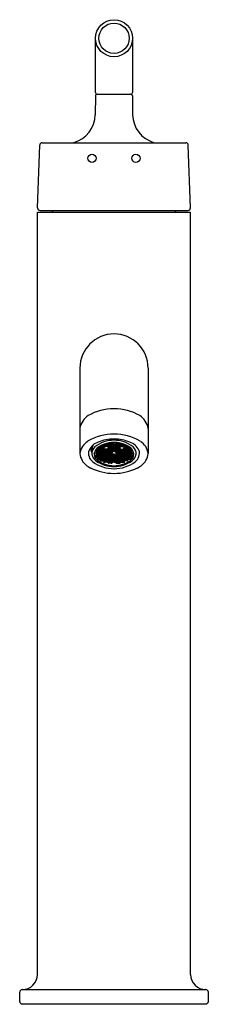
# Model space of a CAD drawing. Extents: x 3885.6 to 3887.8, y 212.5 to 224.2.
import ezdxf

# ---------------------------------------------------------------- set-up
doc = ezdxf.new("R2010")
doc.units = 0
doc.header["$LTSCALE"] = 0.64311
doc.layers.get('0').update_dxf_attribs({"color": 255, "linetype": 'CONTINUOUS'})
doc.layers.get('DEFPOINTS').update_dxf_attribs({"linetype": 'CONTINUOUS'})
doc.styles.get("Standard").update_dxf_attribs({"font": 'txt', "width": 0.8})

msp = doc.modelspace()

# ---------------------------------------------------------------- linework, layer by layer
for p, q in [((3886.474, 223.305), (3886.474, 223.95)), ((3886.914, 223.95), (3886.914, 223.305)), ((3886.474, 223.266), (3886.47, 223.041)), ((3886.493, 223.285), (3886.894, 223.285)), ((3886.914, 223.266), (3886.914, 223.041)), ((3885.785, 221.936), (3885.811, 222.682)), ((3885.841, 222.71), (3887.546, 222.71)), ((3887.602, 221.936), (3887.576, 222.682)), ((3885.815, 221.905), (3887.572, 221.905)), ((3885.784, 212.834), (3885.784, 221.884)), ((3885.784, 221.884), (3887.604, 221.884)), ((3887.604, 212.834), (3887.604, 221.884)), ((3886.289, 220.034), (3886.289, 219.018)), ((3887.099, 220.034), (3887.099, 219.018)), ((3886.504, 219.094), (3886.519, 219.094)), ((3886.519, 219.094), (3886.525, 219.099)), ((3886.519, 219.094), (3886.519, 219.08)), ((3886.519, 219.08), (3886.532, 219.092)), ((3886.521, 219.104), (3886.533, 219.091)), ((3886.527, 219.076), (3886.54, 219.089)), ((3886.529, 219.108), (3886.541, 219.096)), ((3886.538, 219.113), (3886.541, 219.11)), ((3886.54, 219.089), (3886.567, 219.089)), ((3886.541, 219.11), (3886.566, 219.11)), ((3886.541, 219.11), (3886.541, 219.096)), ((3886.541, 219.096), (3886.566, 219.096)), ((3886.552, 219.12), (3886.567, 219.12)), ((3886.566, 219.11), (3886.572, 219.115)), ((3886.566, 219.11), (3886.566, 219.096)), ((3886.566, 219.096), (3886.578, 219.108)), ((3886.578, 219.108), (3886.567, 219.12)), ((3886.578, 219.077), (3886.567, 219.089)), ((3886.574, 219.122), (3886.584, 219.133)), ((3886.574, 219.091), (3886.587, 219.104)), ((3886.575, 219.124), (3886.587, 219.112)), ((3886.582, 219.131), (3886.587, 219.126)), ((3886.614, 219.104), (3886.586, 219.104)), ((3886.613, 219.126), (3886.587, 219.126)), ((3886.587, 219.126), (3886.587, 219.112)), ((3886.613, 219.112), (3886.587, 219.112)), ((3886.618, 219.131), (3886.613, 219.126)), ((3886.613, 219.126), (3886.613, 219.112)), ((3886.625, 219.124), (3886.613, 219.112)), ((3886.627, 219.122), (3886.614, 219.135)), ((3886.627, 219.091), (3886.614, 219.104)), ((3886.622, 219.139), (3886.626, 219.143)), ((3886.634, 219.127), (3886.622, 219.139)), ((3886.622, 219.108), (3886.633, 219.12)), ((3886.634, 219.096), (3886.622, 219.108)), ((3886.622, 219.077), (3886.633, 219.089)), ((3886.634, 219.11), (3886.629, 219.115)), ((3886.634, 219.141), (3886.631, 219.144)), ((3886.661, 219.12), (3886.633, 219.12)), ((3886.661, 219.089), (3886.633, 219.089)), ((3886.66, 219.141), (3886.634, 219.141)), ((3886.634, 219.141), (3886.634, 219.127)), ((3886.66, 219.127), (3886.634, 219.127)), ((3886.66, 219.11), (3886.634, 219.11)), ((3886.634, 219.11), (3886.634, 219.096)), ((3886.66, 219.096), (3886.634, 219.096)), ((3886.665, 219.146), (3886.66, 219.141)), ((3886.66, 219.141), (3886.66, 219.127)), ((3886.672, 219.139), (3886.66, 219.127)), ((3886.673, 219.107), (3886.66, 219.12)), ((3886.665, 219.115), (3886.66, 219.11)), ((3886.66, 219.11), (3886.66, 219.096)), ((3886.672, 219.108), (3886.66, 219.096)), ((3886.673, 219.076), (3886.66, 219.089)), ((3886.673, 219.138), (3886.663, 219.148)), ((3886.68, 219.135), (3886.667, 219.122)), ((3886.68, 219.104), (3886.667, 219.091)), ((3886.681, 219.112), (3886.669, 219.124)), ((3886.681, 219.081), (3886.669, 219.093)), ((3886.681, 219.126), (3886.676, 219.131)), ((3886.681, 219.095), (3886.676, 219.1)), ((3886.694, 219.135), (3886.68, 219.135)), ((3886.694, 219.104), (3886.68, 219.104)), ((3886.694, 219.126), (3886.681, 219.126)), ((3886.681, 219.112), (3886.681, 219.126)), ((3886.694, 219.112), (3886.681, 219.112)), ((3886.694, 219.095), (3886.681, 219.095)), ((3886.681, 219.081), (3886.681, 219.095)), ((3886.694, 219.135), (3886.708, 219.135)), ((3886.694, 219.126), (3886.706, 219.126)), ((3886.694, 219.112), (3886.706, 219.112)), ((3886.694, 219.104), (3886.708, 219.104)), ((3886.694, 219.095), (3886.706, 219.095)), ((3886.706, 219.126), (3886.711, 219.131)), ((3886.706, 219.112), (3886.706, 219.126)), ((3886.706, 219.112), (3886.718, 219.124)), ((3886.706, 219.095), (3886.711, 219.1)), ((3886.706, 219.081), (3886.706, 219.095)), ((3886.706, 219.081), (3886.718, 219.093)), ((3886.707, 219.135), (3886.72, 219.122)), ((3886.707, 219.104), (3886.72, 219.091)), ((3886.714, 219.138), (3886.724, 219.148)), ((3886.714, 219.107), (3886.727, 219.12)), ((3886.714, 219.076), (3886.727, 219.089)), ((3886.715, 219.139), (3886.728, 219.127)), ((3886.715, 219.108), (3886.728, 219.096)), ((3886.722, 219.146), (3886.728, 219.141)), ((3886.722, 219.115), (3886.728, 219.11)), ((3886.726, 219.12), (3886.754, 219.12)), ((3886.726, 219.089), (3886.754, 219.089)), ((3886.728, 219.141), (3886.753, 219.141)), ((3886.728, 219.141), (3886.728, 219.127)), ((3886.728, 219.127), (3886.753, 219.127)), ((3886.728, 219.11), (3886.753, 219.11)), ((3886.728, 219.11), (3886.728, 219.096)), ((3886.728, 219.096), (3886.753, 219.096)), ((3886.753, 219.141), (3886.756, 219.144)), ((3886.753, 219.141), (3886.753, 219.127)), ((3886.753, 219.127), (3886.765, 219.139)), ((3886.753, 219.11), (3886.758, 219.115)), ((3886.753, 219.11), (3886.753, 219.096)), ((3886.753, 219.096), (3886.765, 219.108)), ((3886.765, 219.108), (3886.754, 219.12)), ((3886.765, 219.077), (3886.754, 219.089)), ((3886.76, 219.122), (3886.774, 219.135)), ((3886.76, 219.091), (3886.774, 219.104)), ((3886.765, 219.139), (3886.761, 219.143)), ((3886.762, 219.124), (3886.774, 219.112)), ((3886.769, 219.131), (3886.774, 219.126)), ((3886.774, 219.126), (3886.8, 219.126)), ((3886.774, 219.126), (3886.774, 219.112)), ((3886.774, 219.112), (3886.8, 219.112)), ((3886.774, 219.104), (3886.801, 219.104)), ((3886.805, 219.131), (3886.8, 219.126)), ((3886.8, 219.126), (3886.8, 219.112)), ((3886.812, 219.124), (3886.8, 219.112)), ((3886.814, 219.091), (3886.8, 219.104)), ((3886.814, 219.122), (3886.803, 219.133)), ((3886.809, 219.108), (3886.82, 219.12)), ((3886.821, 219.096), (3886.809, 219.108)), ((3886.809, 219.077), (3886.82, 219.089)), ((3886.821, 219.11), (3886.816, 219.115)), ((3886.836, 219.12), (3886.82, 219.12)), ((3886.848, 219.089), (3886.82, 219.089)), ((3886.846, 219.11), (3886.821, 219.11)), ((3886.821, 219.11), (3886.821, 219.096)), ((3886.846, 219.096), (3886.821, 219.096)), ((3886.849, 219.113), (3886.846, 219.11)), ((3886.846, 219.11), (3886.846, 219.096)), ((3886.858, 219.108), (3886.846, 219.096)), ((3886.86, 219.076), (3886.847, 219.089)), ((3886.866, 219.104), (3886.854, 219.091)), ((3886.868, 219.08), (3886.855, 219.092)), ((3886.868, 219.094), (3886.862, 219.099)), ((3886.884, 219.094), (3886.868, 219.094)), ((3886.868, 219.094), (3886.868, 219.08)), ((3886.431, 219.031), (3886.431, 219.074)), ((3886.463, 219.017), (3886.459, 219.027)), ((3886.459, 219.027), (3886.474, 219.026)), ((3886.463, 219.004), (3886.463, 219.017)), ((3886.474, 218.996), (3886.464, 218.996)), ((3886.473, 219.048), (3886.466, 219.048)), ((3886.477, 219.053), (3886.473, 219.048)), ((3886.474, 219.057), (3886.487, 219.044)), ((3886.474, 219.026), (3886.487, 219.013)), ((3886.474, 218.996), (3886.487, 218.983)), ((3886.477, 218.977), (3886.477, 218.992)), ((3886.48, 219.059), (3886.493, 219.072)), ((3886.48, 219.028), (3886.493, 219.041)), ((3886.48, 218.998), (3886.492, 219.01)), ((3886.482, 219.061), (3886.494, 219.049)), ((3886.482, 219.03), (3886.494, 219.018)), ((3886.482, 219), (3886.494, 218.988)), ((3886.482, 218.969), (3886.494, 218.98)), ((3886.485, 219.077), (3886.487, 219.075)), ((3886.489, 219.068), (3886.494, 219.063)), ((3886.489, 219.037), (3886.494, 219.032)), ((3886.489, 219.007), (3886.494, 219.002)), ((3886.49, 218.976), (3886.496, 218.971)), ((3886.491, 219.083), (3886.494, 219.08)), ((3886.493, 219.072), (3886.521, 219.072)), ((3886.493, 219.041), (3886.521, 219.041)), ((3886.493, 219.01), (3886.521, 219.01)), ((3886.493, 218.98), (3886.521, 218.98)), ((3886.494, 219.086), (3886.494, 219.08)), ((3886.494, 219.08), (3886.519, 219.08)), ((3886.494, 219.063), (3886.519, 219.063)), ((3886.494, 219.063), (3886.494, 219.049)), ((3886.494, 219.049), (3886.519, 219.049)), ((3886.494, 219.032), (3886.519, 219.032)), ((3886.494, 219.032), (3886.494, 219.018)), ((3886.494, 219.018), (3886.519, 219.018)), ((3886.494, 219.002), (3886.519, 219.002)), ((3886.494, 219.002), (3886.494, 218.988)), ((3886.494, 218.988), (3886.519, 218.988)), ((3886.519, 219.063), (3886.525, 219.068)), ((3886.519, 219.063), (3886.519, 219.049)), ((3886.519, 219.049), (3886.532, 219.062)), ((3886.519, 219.032), (3886.525, 219.037)), ((3886.519, 219.032), (3886.519, 219.018)), ((3886.519, 219.018), (3886.532, 219.031)), ((3886.519, 219.002), (3886.525, 219.007)), ((3886.519, 219.002), (3886.519, 218.988)), ((3886.519, 218.988), (3886.532, 219)), ((3886.519, 218.97), (3886.525, 218.976)), ((3886.521, 219.072), (3886.533, 219.06)), ((3886.521, 219.041), (3886.533, 219.029)), ((3886.521, 219.01), (3886.533, 218.998)), ((3886.521, 218.98), (3886.534, 218.968)), ((3886.527, 219.045), (3886.54, 219.058)), ((3886.527, 219.014), (3886.54, 219.027)), ((3886.527, 218.984), (3886.539, 218.996)), ((3886.529, 219.077), (3886.541, 219.065)), ((3886.529, 219.047), (3886.541, 219.035)), ((3886.529, 219.016), (3886.541, 219.004)), ((3886.529, 218.986), (3886.541, 218.974)), ((3886.536, 219.084), (3886.541, 219.079)), ((3886.536, 219.053), (3886.541, 219.048)), ((3886.536, 219.022), (3886.541, 219.017)), ((3886.536, 218.992), (3886.541, 218.987)), ((3886.54, 219.058), (3886.567, 219.058)), ((3886.54, 219.027), (3886.567, 219.027)), ((3886.54, 218.996), (3886.567, 218.996)), ((3886.541, 219.079), (3886.566, 219.079)), ((3886.541, 219.079), (3886.541, 219.065)), ((3886.541, 219.065), (3886.566, 219.065)), ((3886.541, 219.048), (3886.566, 219.048)), ((3886.541, 219.048), (3886.541, 219.035)), ((3886.541, 219.035), (3886.566, 219.035)), ((3886.541, 219.017), (3886.566, 219.017)), ((3886.541, 219.017), (3886.541, 219.004)), ((3886.541, 219.004), (3886.566, 219.004)), ((3886.541, 218.987), (3886.566, 218.987)), ((3886.541, 218.987), (3886.541, 218.974)), ((3886.541, 218.974), (3886.566, 218.974)), ((3886.566, 219.079), (3886.572, 219.084)), ((3886.566, 219.079), (3886.566, 219.065)), ((3886.566, 219.065), (3886.578, 219.077)), ((3886.566, 219.048), (3886.572, 219.053)), ((3886.566, 219.048), (3886.566, 219.035)), ((3886.566, 219.035), (3886.578, 219.047)), ((3886.566, 219.017), (3886.572, 219.022)), ((3886.566, 219.017), (3886.566, 219.004)), ((3886.566, 219.004), (3886.578, 219.016)), ((3886.566, 218.987), (3886.572, 218.992)), ((3886.566, 218.987), (3886.566, 218.974)), ((3886.566, 218.974), (3886.578, 218.986)), ((3886.578, 219.047), (3886.567, 219.058)), ((3886.578, 219.016), (3886.567, 219.027)), ((3886.578, 218.986), (3886.568, 218.996)), ((3886.574, 219.06), (3886.587, 219.073)), ((3886.574, 219.029), (3886.587, 219.042)), ((3886.574, 218.998), (3886.587, 219.011)), ((3886.574, 218.968), (3886.587, 218.981)), ((3886.575, 219.062), (3886.587, 219.05)), ((3886.575, 219.031), (3886.587, 219.019)), ((3886.575, 219), (3886.587, 218.988)), ((3886.582, 219.069), (3886.587, 219.064)), ((3886.582, 219.038), (3886.587, 219.033)), ((3886.582, 219.007), (3886.587, 219.002)), ((3886.582, 218.976), (3886.587, 218.971)), ((3886.614, 219.042), (3886.586, 219.042)), ((3886.614, 219.011), (3886.586, 219.011)), ((3886.614, 219.073), (3886.587, 219.073)), ((3886.613, 219.064), (3886.587, 219.064)), ((3886.587, 219.064), (3886.587, 219.05)), ((3886.613, 219.05), (3886.587, 219.05)), ((3886.613, 219.033), (3886.587, 219.033)), ((3886.587, 219.033), (3886.587, 219.019)), ((3886.613, 219.019), (3886.587, 219.019)), ((3886.613, 219.002), (3886.587, 219.002)), ((3886.587, 219.002), (3886.587, 218.988)), ((3886.613, 218.988), (3886.587, 218.988)), ((3886.614, 218.981), (3886.587, 218.981)), ((3886.618, 219.069), (3886.613, 219.064)), ((3886.613, 219.064), (3886.613, 219.05)), ((3886.625, 219.062), (3886.613, 219.05)), ((3886.618, 219.038), (3886.613, 219.033)), ((3886.613, 219.033), (3886.613, 219.019)), ((3886.625, 219.031), (3886.613, 219.019)), ((3886.618, 219.007), (3886.613, 219.002)), ((3886.613, 219.002), (3886.613, 218.988)), ((3886.625, 219), (3886.613, 218.988)), ((3886.618, 218.976), (3886.613, 218.971)), ((3886.627, 219.06), (3886.614, 219.073)), ((3886.627, 219.029), (3886.614, 219.042)), ((3886.627, 218.998), (3886.614, 219.011)), ((3886.627, 218.968), (3886.614, 218.981)), ((3886.634, 219.065), (3886.622, 219.077)), ((3886.622, 219.047), (3886.633, 219.058)), ((3886.634, 219.035), (3886.622, 219.047)), ((3886.622, 219.016), (3886.633, 219.027)), ((3886.634, 219.004), (3886.622, 219.016)), ((3886.622, 218.986), (3886.632, 218.996)), ((3886.634, 218.974), (3886.622, 218.986)), ((3886.634, 219.079), (3886.629, 219.084)), ((3886.634, 219.048), (3886.629, 219.053)), ((3886.634, 219.017), (3886.629, 219.022)), ((3886.634, 218.987), (3886.629, 218.992)), ((3886.661, 219.058), (3886.633, 219.058)), ((3886.661, 219.027), (3886.633, 219.027)), ((3886.661, 218.996), (3886.633, 218.996)), ((3886.66, 219.079), (3886.634, 219.079)), ((3886.634, 219.079), (3886.634, 219.065)), ((3886.66, 219.065), (3886.634, 219.065)), ((3886.66, 219.048), (3886.634, 219.048)), ((3886.634, 219.048), (3886.634, 219.035)), ((3886.66, 219.035), (3886.634, 219.035)), ((3886.66, 219.017), (3886.634, 219.017)), ((3886.634, 219.017), (3886.634, 219.004)), ((3886.66, 219.004), (3886.634, 219.004)), ((3886.66, 218.987), (3886.634, 218.987)), ((3886.634, 218.987), (3886.634, 218.974)), ((3886.66, 218.974), (3886.634, 218.974)), ((3886.665, 219.084), (3886.66, 219.079)), ((3886.66, 219.079), (3886.66, 219.065)), ((3886.672, 219.077), (3886.66, 219.065)), ((3886.673, 219.045), (3886.66, 219.058)), ((3886.665, 219.053), (3886.66, 219.048)), ((3886.66, 219.048), (3886.66, 219.035)), ((3886.672, 219.047), (3886.66, 219.035)), ((3886.673, 219.014), (3886.66, 219.027)), ((3886.665, 219.022), (3886.66, 219.017)), ((3886.66, 219.017), (3886.66, 219.004)), ((3886.672, 219.016), (3886.66, 219.004)), ((3886.665, 218.992), (3886.66, 218.987)), ((3886.66, 218.987), (3886.66, 218.974)), ((3886.672, 218.986), (3886.66, 218.974)), ((3886.673, 218.984), (3886.661, 218.996)), ((3886.68, 219.073), (3886.667, 219.06)), ((3886.68, 219.042), (3886.667, 219.029)), ((3886.68, 219.011), (3886.667, 218.998)), ((3886.68, 218.981), (3886.667, 218.968)), ((3886.681, 219.05), (3886.669, 219.062)), ((3886.681, 218.988), (3886.669, 219)), ((3886.681, 218.971), (3886.675, 218.976)), ((3886.681, 219.064), (3886.676, 219.069)), ((3886.681, 219.002), (3886.676, 219.007)), ((3886.694, 219.073), (3886.68, 219.073)), ((3886.694, 219.042), (3886.68, 219.042)), ((3886.694, 219.011), (3886.68, 219.011)), ((3886.694, 218.981), (3886.68, 218.981)), ((3886.694, 219.081), (3886.681, 219.081)), ((3886.694, 219.064), (3886.681, 219.064)), ((3886.681, 219.05), (3886.681, 219.064)), ((3886.694, 219.05), (3886.681, 219.05)), ((3886.694, 219.002), (3886.681, 219.002)), ((3886.681, 218.988), (3886.681, 219.002)), ((3886.694, 218.988), (3886.681, 218.988)), ((3886.694, 219.081), (3886.706, 219.081)), ((3886.694, 219.073), (3886.708, 219.073)), ((3886.694, 219.064), (3886.706, 219.064)), ((3886.694, 219.05), (3886.706, 219.05)), ((3886.694, 219.042), (3886.708, 219.042)), ((3886.694, 219.011), (3886.708, 219.011)), ((3886.694, 219.002), (3886.706, 219.002)), ((3886.694, 218.988), (3886.706, 218.988)), ((3886.694, 218.981), (3886.708, 218.981)), ((3886.706, 219.064), (3886.711, 219.069)), ((3886.706, 219.05), (3886.706, 219.064)), ((3886.706, 219.05), (3886.718, 219.062)), ((3886.706, 219.002), (3886.711, 219.007)), ((3886.706, 218.988), (3886.706, 219.002)), ((3886.706, 218.988), (3886.718, 219)), ((3886.706, 218.971), (3886.712, 218.976)), ((3886.707, 219.073), (3886.72, 219.06)), ((3886.707, 219.042), (3886.72, 219.029)), ((3886.707, 219.011), (3886.72, 218.998)), ((3886.707, 218.981), (3886.72, 218.968)), ((3886.714, 219.045), (3886.727, 219.058)), ((3886.714, 219.014), (3886.727, 219.027)), ((3886.714, 218.984), (3886.726, 218.996)), ((3886.715, 219.077), (3886.728, 219.065)), ((3886.715, 219.047), (3886.728, 219.035)), ((3886.715, 219.016), (3886.728, 219.004)), ((3886.715, 218.986), (3886.728, 218.974)), ((3886.722, 219.084), (3886.728, 219.079)), ((3886.722, 219.053), (3886.728, 219.048)), ((3886.722, 219.022), (3886.728, 219.017)), ((3886.722, 218.992), (3886.728, 218.987)), ((3886.726, 219.058), (3886.754, 219.058)), ((3886.726, 219.027), (3886.754, 219.027)), ((3886.726, 218.996), (3886.754, 218.996)), ((3886.728, 219.079), (3886.753, 219.079)), ((3886.728, 219.079), (3886.728, 219.065)), ((3886.728, 219.065), (3886.753, 219.065)), ((3886.728, 219.048), (3886.753, 219.048)), ((3886.728, 219.048), (3886.728, 219.035)), ((3886.728, 219.035), (3886.753, 219.035)), ((3886.728, 219.017), (3886.753, 219.017)), ((3886.728, 219.017), (3886.728, 219.004)), ((3886.728, 219.004), (3886.753, 219.004)), ((3886.728, 218.987), (3886.753, 218.987)), ((3886.728, 218.987), (3886.728, 218.974)), ((3886.728, 218.974), (3886.753, 218.974)), ((3886.753, 219.079), (3886.758, 219.084)), ((3886.753, 219.079), (3886.753, 219.065)), ((3886.753, 219.065), (3886.765, 219.077)), ((3886.753, 219.048), (3886.758, 219.053)), ((3886.753, 219.048), (3886.753, 219.035)), ((3886.753, 219.035), (3886.765, 219.047)), ((3886.753, 219.017), (3886.758, 219.022)), ((3886.753, 219.017), (3886.753, 219.004)), ((3886.753, 219.004), (3886.765, 219.016)), ((3886.753, 218.987), (3886.758, 218.992)), ((3886.753, 218.987), (3886.753, 218.974)), ((3886.753, 218.974), (3886.765, 218.986)), ((3886.765, 219.047), (3886.754, 219.058)), ((3886.765, 219.016), (3886.754, 219.027)), ((3886.765, 218.986), (3886.755, 218.996)), ((3886.76, 219.06), (3886.774, 219.073)), ((3886.76, 219.029), (3886.774, 219.042)), ((3886.76, 218.998), (3886.774, 219.011)), ((3886.76, 218.968), (3886.774, 218.981)), ((3886.762, 219.062), (3886.774, 219.05)), ((3886.762, 219.031), (3886.774, 219.019)), ((3886.762, 219), (3886.774, 218.988)), ((3886.769, 219.069), (3886.774, 219.064)), ((3886.769, 219.038), (3886.774, 219.033)), ((3886.769, 219.007), (3886.774, 219.002)), ((3886.769, 218.976), (3886.774, 218.971)), ((3886.774, 219.073), (3886.8, 219.073)), ((3886.774, 219.064), (3886.8, 219.064)), ((3886.774, 219.064), (3886.774, 219.05)), ((3886.774, 219.05), (3886.8, 219.05)), ((3886.774, 219.042), (3886.801, 219.042)), ((3886.774, 219.033), (3886.8, 219.033)), ((3886.774, 219.033), (3886.774, 219.019)), ((3886.774, 219.019), (3886.8, 219.019)), ((3886.774, 219.011), (3886.801, 219.011)), ((3886.774, 219.002), (3886.8, 219.002)), ((3886.774, 219.002), (3886.774, 218.988)), ((3886.774, 218.988), (3886.8, 218.988)), ((3886.774, 218.981), (3886.8, 218.981)), ((3886.814, 219.06), (3886.8, 219.073)), ((3886.805, 219.069), (3886.8, 219.064)), ((3886.8, 219.064), (3886.8, 219.05)), ((3886.812, 219.062), (3886.8, 219.05)), ((3886.814, 219.029), (3886.8, 219.042)), ((3886.805, 219.038), (3886.8, 219.033)), ((3886.8, 219.033), (3886.8, 219.019)), ((3886.812, 219.031), (3886.8, 219.019)), ((3886.814, 218.998), (3886.8, 219.011)), ((3886.805, 219.007), (3886.8, 219.002)), ((3886.8, 219.002), (3886.8, 218.988)), ((3886.812, 219), (3886.8, 218.988)), ((3886.814, 218.968), (3886.8, 218.981)), ((3886.805, 218.976), (3886.8, 218.971)), ((3886.821, 219.065), (3886.809, 219.077)), ((3886.809, 219.047), (3886.82, 219.058)), ((3886.821, 219.035), (3886.809, 219.047)), ((3886.809, 219.016), (3886.82, 219.027)), ((3886.821, 219.004), (3886.809, 219.016)), ((3886.809, 218.986), (3886.819, 218.996)), ((3886.821, 218.974), (3886.809, 218.986)), ((3886.821, 219.079), (3886.816, 219.084)), ((3886.821, 219.048), (3886.816, 219.053)), ((3886.821, 219.017), (3886.816, 219.022)), ((3886.821, 218.987), (3886.816, 218.992)), ((3886.848, 219.058), (3886.82, 219.058)), ((3886.848, 219.027), (3886.82, 219.027)), ((3886.848, 218.996), (3886.82, 218.996)), ((3886.846, 219.079), (3886.821, 219.079)), ((3886.821, 219.079), (3886.821, 219.065)), ((3886.846, 219.065), (3886.821, 219.065)), ((3886.846, 219.048), (3886.821, 219.048)), ((3886.821, 219.048), (3886.821, 219.035)), ((3886.846, 219.035), (3886.821, 219.035)), ((3886.846, 219.017), (3886.821, 219.017)), ((3886.821, 219.017), (3886.821, 219.004)), ((3886.846, 219.004), (3886.821, 219.004)), ((3886.846, 218.987), (3886.821, 218.987)), ((3886.821, 218.987), (3886.821, 218.974)), ((3886.846, 218.974), (3886.821, 218.974)), ((3886.852, 219.084), (3886.846, 219.079)), ((3886.846, 219.079), (3886.846, 219.065)), ((3886.859, 219.077), (3886.846, 219.065)), ((3886.852, 219.053), (3886.846, 219.048)), ((3886.846, 219.048), (3886.846, 219.035)), ((3886.859, 219.047), (3886.846, 219.035)), ((3886.852, 219.022), (3886.846, 219.017)), ((3886.846, 219.017), (3886.846, 219.004)), ((3886.859, 219.016), (3886.846, 219.004)), ((3886.852, 218.992), (3886.846, 218.987)), ((3886.846, 218.987), (3886.846, 218.974)), ((3886.859, 218.986), (3886.846, 218.974)), ((3886.86, 219.045), (3886.847, 219.058)), ((3886.86, 219.014), (3886.847, 219.027)), ((3886.86, 218.984), (3886.848, 218.996)), ((3886.866, 219.072), (3886.854, 219.06)), ((3886.866, 219.041), (3886.854, 219.029)), ((3886.866, 219.01), (3886.854, 218.998)), ((3886.866, 218.98), (3886.854, 218.968)), ((3886.868, 219.049), (3886.855, 219.062)), ((3886.868, 219.018), (3886.855, 219.031)), ((3886.868, 218.988), (3886.856, 219)), ((3886.868, 219.063), (3886.862, 219.068)), ((3886.868, 219.032), (3886.862, 219.037)), ((3886.868, 218.97), (3886.862, 218.976)), ((3886.868, 219.002), (3886.863, 219.007)), ((3886.894, 219.072), (3886.866, 219.072)), ((3886.894, 219.041), (3886.866, 219.041)), ((3886.894, 219.01), (3886.866, 219.01)), ((3886.894, 218.98), (3886.866, 218.98)), ((3886.893, 219.08), (3886.868, 219.08)), ((3886.893, 219.063), (3886.868, 219.063)), ((3886.868, 219.063), (3886.868, 219.049)), ((3886.893, 219.049), (3886.868, 219.049)), ((3886.893, 219.032), (3886.868, 219.032)), ((3886.868, 219.032), (3886.868, 219.018)), ((3886.893, 219.018), (3886.868, 219.018)), ((3886.893, 219.002), (3886.868, 219.002)), ((3886.868, 219.002), (3886.868, 218.988)), ((3886.893, 218.988), (3886.868, 218.988)), ((3886.897, 218.976), (3886.891, 218.971)), ((3886.893, 219.086), (3886.893, 219.08)), ((3886.896, 219.083), (3886.893, 219.08)), ((3886.898, 219.068), (3886.893, 219.063)), ((3886.893, 219.063), (3886.893, 219.049)), ((3886.905, 219.061), (3886.893, 219.049)), ((3886.898, 219.037), (3886.893, 219.032)), ((3886.893, 219.032), (3886.893, 219.018)), ((3886.905, 219.03), (3886.893, 219.018)), ((3886.898, 219.007), (3886.893, 219.002)), ((3886.893, 219.002), (3886.893, 218.988)), ((3886.905, 219), (3886.893, 218.988)), ((3886.905, 218.969), (3886.893, 218.98)), ((3886.907, 219.059), (3886.894, 219.072)), ((3886.907, 219.028), (3886.894, 219.041)), ((3886.907, 218.998), (3886.895, 219.01)), ((3886.902, 219.077), (3886.901, 219.075)), ((3886.914, 219.057), (3886.901, 219.044)), ((3886.913, 219.026), (3886.901, 219.013)), ((3886.914, 218.996), (3886.901, 218.983)), ((3886.91, 219.053), (3886.914, 219.048)), ((3886.91, 218.977), (3886.91, 218.992)), ((3886.928, 219.027), (3886.913, 219.026)), ((3886.914, 219.048), (3886.921, 219.048)), ((3886.914, 218.996), (3886.923, 218.996)), ((3886.925, 219.017), (3886.928, 219.027)), ((3886.925, 219.004), (3886.925, 219.017)), ((3886.496, 218.971), (3886.519, 218.97)), ((3886.496, 218.971), (3886.496, 218.957)), ((3886.496, 218.957), (3886.519, 218.957)), ((3886.502, 218.949), (3886.521, 218.949)), ((3886.519, 218.97), (3886.519, 218.957)), ((3886.519, 218.957), (3886.532, 218.969)), ((3886.521, 218.949), (3886.533, 218.937)), ((3886.527, 218.952), (3886.541, 218.966)), ((3886.528, 218.935), (3886.528, 218.942)), ((3886.529, 218.954), (3886.541, 218.942)), ((3886.535, 218.929), (3886.54, 218.934)), ((3886.536, 218.961), (3886.541, 218.955)), ((3886.54, 218.966), (3886.567, 218.966)), ((3886.54, 218.934), (3886.567, 218.934)), ((3886.541, 218.955), (3886.566, 218.955)), ((3886.541, 218.955), (3886.541, 218.942)), ((3886.541, 218.942), (3886.566, 218.942)), ((3886.56, 218.934), (3886.571, 218.929)), ((3886.566, 218.955), (3886.572, 218.961)), ((3886.566, 218.955), (3886.566, 218.942)), ((3886.566, 218.942), (3886.578, 218.954)), ((3886.578, 218.954), (3886.567, 218.966)), ((3886.578, 218.923), (3886.567, 218.934)), ((3886.571, 218.929), (3886.571, 218.916)), ((3886.571, 218.916), (3886.578, 218.923)), ((3886.574, 218.937), (3886.587, 218.949)), ((3886.575, 218.97), (3886.587, 218.957)), ((3886.575, 218.938), (3886.587, 218.926)), ((3886.579, 218.911), (3886.587, 218.918)), ((3886.582, 218.945), (3886.587, 218.94)), ((3886.614, 218.918), (3886.586, 218.918)), ((3886.613, 218.971), (3886.587, 218.971)), ((3886.587, 218.971), (3886.587, 218.957)), ((3886.613, 218.957), (3886.587, 218.957)), ((3886.614, 218.949), (3886.587, 218.949)), ((3886.613, 218.94), (3886.587, 218.94)), ((3886.587, 218.94), (3886.587, 218.926)), ((3886.613, 218.926), (3886.587, 218.926)), ((3886.613, 218.971), (3886.613, 218.957)), ((3886.625, 218.97), (3886.613, 218.957)), ((3886.618, 218.945), (3886.613, 218.94)), ((3886.613, 218.94), (3886.613, 218.926)), ((3886.625, 218.938), (3886.613, 218.926)), ((3886.627, 218.937), (3886.614, 218.949)), ((3886.627, 218.906), (3886.614, 218.918)), ((3886.622, 218.954), (3886.634, 218.966)), ((3886.634, 218.942), (3886.622, 218.954)), ((3886.622, 218.923), (3886.633, 218.934)), ((3886.634, 218.911), (3886.622, 218.923)), ((3886.634, 218.955), (3886.629, 218.961)), ((3886.634, 218.924), (3886.629, 218.93)), ((3886.661, 218.966), (3886.633, 218.966)), ((3886.661, 218.934), (3886.633, 218.934)), ((3886.661, 218.903), (3886.633, 218.903)), ((3886.66, 218.955), (3886.634, 218.955)), ((3886.634, 218.955), (3886.634, 218.942)), ((3886.66, 218.942), (3886.634, 218.942)), ((3886.66, 218.924), (3886.634, 218.924)), ((3886.634, 218.924), (3886.634, 218.911)), ((3886.66, 218.911), (3886.634, 218.911)), ((3886.673, 218.952), (3886.66, 218.966)), ((3886.665, 218.961), (3886.66, 218.955)), ((3886.66, 218.955), (3886.66, 218.942)), ((3886.672, 218.954), (3886.66, 218.942)), ((3886.673, 218.921), (3886.66, 218.934)), ((3886.665, 218.93), (3886.66, 218.924)), ((3886.66, 218.924), (3886.66, 218.911)), ((3886.672, 218.923), (3886.66, 218.911)), ((3886.68, 218.949), (3886.667, 218.937)), ((3886.68, 218.918), (3886.667, 218.906)), ((3886.681, 218.957), (3886.668, 218.97)), ((3886.681, 218.926), (3886.669, 218.938)), ((3886.681, 218.94), (3886.676, 218.945)), ((3886.694, 218.949), (3886.68, 218.949)), ((3886.694, 218.918), (3886.68, 218.918)), ((3886.694, 218.971), (3886.681, 218.971)), ((3886.681, 218.957), (3886.681, 218.971)), ((3886.694, 218.957), (3886.681, 218.957)), ((3886.694, 218.94), (3886.681, 218.94)), ((3886.681, 218.926), (3886.681, 218.94)), ((3886.694, 218.926), (3886.681, 218.926)), ((3886.694, 218.971), (3886.706, 218.971)), ((3886.694, 218.957), (3886.706, 218.957)), ((3886.694, 218.949), (3886.708, 218.949)), ((3886.694, 218.94), (3886.706, 218.94)), ((3886.694, 218.926), (3886.706, 218.926)), ((3886.694, 218.918), (3886.708, 218.918)), ((3886.706, 218.957), (3886.706, 218.971)), ((3886.706, 218.957), (3886.719, 218.97)), ((3886.706, 218.94), (3886.711, 218.945)), ((3886.706, 218.926), (3886.706, 218.94)), ((3886.706, 218.926), (3886.718, 218.938)), ((3886.707, 218.949), (3886.72, 218.937)), ((3886.707, 218.918), (3886.72, 218.906)), ((3886.714, 218.952), (3886.728, 218.966)), ((3886.714, 218.921), (3886.727, 218.934)), ((3886.715, 218.954), (3886.728, 218.942)), ((3886.715, 218.923), (3886.728, 218.911)), ((3886.722, 218.961), (3886.728, 218.955)), ((3886.722, 218.93), (3886.728, 218.924)), ((3886.726, 218.966), (3886.754, 218.966)), ((3886.726, 218.934), (3886.754, 218.934)), ((3886.726, 218.903), (3886.754, 218.903)), ((3886.728, 218.955), (3886.753, 218.955)), ((3886.728, 218.955), (3886.728, 218.942)), ((3886.728, 218.942), (3886.753, 218.942)), ((3886.728, 218.924), (3886.753, 218.924)), ((3886.728, 218.924), (3886.728, 218.911)), ((3886.728, 218.911), (3886.753, 218.911)), ((3886.765, 218.954), (3886.753, 218.966)), ((3886.753, 218.955), (3886.758, 218.961)), ((3886.753, 218.955), (3886.753, 218.942)), ((3886.753, 218.942), (3886.765, 218.954)), ((3886.753, 218.924), (3886.758, 218.93)), ((3886.753, 218.924), (3886.753, 218.911)), ((3886.753, 218.911), (3886.765, 218.923)), ((3886.765, 218.923), (3886.754, 218.934)), ((3886.76, 218.937), (3886.774, 218.949)), ((3886.76, 218.906), (3886.774, 218.918)), ((3886.762, 218.97), (3886.774, 218.957)), ((3886.762, 218.938), (3886.774, 218.926)), ((3886.769, 218.945), (3886.774, 218.94)), ((3886.774, 218.971), (3886.8, 218.971)), ((3886.774, 218.971), (3886.774, 218.957)), ((3886.774, 218.957), (3886.8, 218.957)), ((3886.774, 218.949), (3886.8, 218.949)), ((3886.774, 218.94), (3886.8, 218.94)), ((3886.774, 218.94), (3886.774, 218.926)), ((3886.774, 218.926), (3886.8, 218.926)), ((3886.774, 218.918), (3886.801, 218.918)), ((3886.8, 218.971), (3886.8, 218.957)), ((3886.812, 218.97), (3886.8, 218.957)), ((3886.814, 218.937), (3886.8, 218.949)), ((3886.805, 218.945), (3886.8, 218.94)), ((3886.8, 218.94), (3886.8, 218.926)), ((3886.812, 218.938), (3886.8, 218.926)), ((3886.808, 218.911), (3886.8, 218.918)), ((3886.809, 218.954), (3886.821, 218.966)), ((3886.821, 218.942), (3886.809, 218.954)), ((3886.809, 218.923), (3886.82, 218.934)), ((3886.816, 218.916), (3886.809, 218.923)), ((3886.821, 218.955), (3886.816, 218.961)), ((3886.828, 218.934), (3886.816, 218.929)), ((3886.816, 218.929), (3886.816, 218.916)), ((3886.848, 218.966), (3886.82, 218.966)), ((3886.848, 218.934), (3886.82, 218.934)), ((3886.846, 218.955), (3886.821, 218.955)), ((3886.821, 218.955), (3886.821, 218.942)), ((3886.846, 218.942), (3886.821, 218.942)), ((3886.86, 218.952), (3886.846, 218.966)), ((3886.852, 218.961), (3886.846, 218.955)), ((3886.846, 218.955), (3886.846, 218.942)), ((3886.859, 218.954), (3886.846, 218.942)), ((3886.852, 218.929), (3886.847, 218.934)), ((3886.866, 218.949), (3886.854, 218.937)), ((3886.868, 218.957), (3886.855, 218.969)), ((3886.859, 218.935), (3886.859, 218.942)), ((3886.886, 218.949), (3886.866, 218.949)), ((3886.891, 218.971), (3886.868, 218.97)), ((3886.868, 218.97), (3886.868, 218.957)), ((3886.891, 218.957), (3886.868, 218.957)), ((3886.891, 218.971), (3886.891, 218.957)), ((3885.574, 212.514), (3885.574, 212.624)), ((3885.604, 212.654), (3887.784, 212.654)), ((3887.814, 212.514), (3887.814, 212.624)), ((3885.604, 212.484), (3887.784, 212.484))]:
    msp.add_line(p, q)
for centre, radius in [((3886.694, 223.95), 0.22), ((3886.694, 223.95), 0.18), ((3886.433, 222.525), 0.0489), ((3886.954, 222.525), 0.0489)]:
    msp.add_circle(centre, radius)
for centre, radius, start, end in [((3886.494, 223.305), 0.02, 180.2563, 267.4003), ((3886.892, 223.308), 0.0227, 275.2706, 353.2092), ((3886.493, 223.266), 0.0195, 89.9792, 180.5648), ((3886.893, 223.264), 0.0213, 4.2802, 88.0206), ((3886.12, 223.047), 0.35, 286.0024, 359), ((3887.272, 223.053), 0.358, 182.0412, 253.519), ((3885.841, 222.68), 0.03, 90.0108, 177.9997), ((3887.546, 222.68), 0.03, 2.0003, 89.9892), ((3885.815, 221.935), 0.0298, 177.556, 269.9019), ((3885.919, 221.934), 0.06, 303.4873, 331.3152), ((3887.469, 221.934), 0.06, 208.6848, 236.5127), ((3887.572, 221.935), 0.0298, 270.0981, 2.444), ((3886.694, 220.034), 0.405, 360, 180), ((3886.512, 219.28), 0.227, 123.5253, 170.5576), ((3886.691, 218.934), 0.616, 89.7964, 119.6314), ((3886.696, 218.934), 0.616, 60.3686, 90.2036), ((3886.875, 219.28), 0.227, 9.4424, 56.4747), ((3886.697, 218.622), 0.628, 90.2869, 120.2345), ((3886.69, 218.622), 0.628, 59.7655, 89.7131), ((3886.484, 218.997), 0.196, 121.6872, 173.856), ((3886.564, 218.979), 0.185, 108.4826, 154.317), ((3886.516, 219.08), 0.0993, 173.4028, 210.5254), ((3886.537, 219.064), 0.107, 146.5817, 174.6061), ((3886.525, 219.024), 0.0943, 129.0684, 188.1664), ((3886.568, 219.003), 0.111, 113.1195, 174.9232), ((3886.692, 218.811), 0.366, 89.8564, 128.3471), ((3886.697, 218.677), 0.514, 90.3828, 111.8754), ((3886.684, 218.833), 0.316, 99.7192, 120.4272), ((3886.54, 219.098), 0.00887, 225.1821, 270.021), ((3886.567, 219.129), 0.00892, 270.021, 314.6023), ((3886.567, 219.098), 0.00892, 270.021, 314.6023), ((3886.587, 219.116), 0.012, 219.8632, 266.2213), ((3886.613, 219.147), 0.012, 273.7787, 320.1368), ((3886.613, 219.116), 0.012, 273.7787, 320.1368), ((3886.633, 219.129), 0.00892, 225.3977, 269.979), ((3886.633, 219.098), 0.00892, 225.3977, 269.979), ((3886.694, 218.754), 0.396, 80.875, 99.125), ((3886.661, 219.128), 0.00887, 269.979, 314.8179), ((3886.661, 219.098), 0.00887, 269.979, 314.8179), ((3886.68, 219.144), 0.00888, 225.2066, 270.0021), ((3886.68, 219.113), 0.00888, 225.2066, 270.0021), ((3886.695, 218.811), 0.366, 51.6541, 90.2041), ((3886.69, 218.677), 0.514, 68.1243, 89.6332), ((3886.708, 219.144), 0.00888, 269.9979, 314.7934), ((3886.708, 219.113), 0.00888, 269.9979, 314.7934), ((3886.726, 219.128), 0.00887, 225.1821, 270.021), ((3886.726, 219.098), 0.00887, 225.1821, 270.021), ((3886.754, 219.129), 0.00892, 270.021, 314.6023), ((3886.754, 219.098), 0.00892, 270.021, 314.6023), ((3886.703, 218.833), 0.316, 59.5728, 80.2808), ((3886.774, 219.147), 0.012, 219.8632, 266.2213), ((3886.774, 219.116), 0.012, 219.8632, 266.2213), ((3886.8, 219.116), 0.012, 273.7787, 320.1368), ((3886.82, 219.129), 0.00892, 225.3977, 269.979), ((3886.82, 219.098), 0.00892, 225.3977, 269.979), ((3886.848, 219.098), 0.00887, 269.979, 314.8179), ((3886.819, 219.003), 0.111, 5.0768, 66.8805), ((3886.823, 218.979), 0.185, 25.683, 71.5174), ((3886.862, 219.024), 0.0943, 351.8336, 50.9316), ((3886.904, 218.997), 0.196, 6.144, 58.3128), ((3886.463, 219.029), 0.174, 183.5057, 212.5514), ((3886.515, 219.022), 0.124, 162.5292, 233.7971), ((3886.548, 219.028), 0.118, 188.1664, 233.7486), ((3886.556, 219.018), 0.0992, 182.7073, 230.2664), ((3886.477, 219.003), 0.0146, 177.1891, 208.69), ((3886.474, 219.066), 0.00893, 267.6246, 314.7332), ((3886.474, 219.035), 0.00893, 272.8432, 314.7396), ((3886.474, 219.005), 0.00893, 267.6246, 314.7332), ((3886.485, 218.976), 0.00809, 173.4503, 248.4299), ((3886.493, 219.081), 0.00887, 225.1821, 270.021), ((3886.493, 219.05), 0.00887, 225.1821, 270.021), ((3886.493, 219.019), 0.00887, 225.1821, 270.021), ((3886.493, 218.989), 0.00887, 225.1821, 270.021), ((3886.518, 219.084), 0.0122, 281.8951, 315.9606), ((3886.519, 219.051), 0.0101, 278.2736, 319.5821), ((3886.519, 219.02), 0.01, 277.975, 319.8807), ((3886.512, 219.004), 0.0251, 290.7304, 307.1253), ((3886.54, 219.067), 0.00887, 225.1821, 270.021), ((3886.54, 219.036), 0.00887, 225.1821, 270.021), ((3886.54, 219.005), 0.00887, 225.1821, 270.021), ((3886.567, 219.067), 0.00892, 270.021, 314.6023), ((3886.567, 219.036), 0.00892, 270.021, 314.6023), ((3886.567, 219.005), 0.00892, 270.021, 314.6023), ((3886.587, 219.085), 0.012, 219.8632, 266.2213), ((3886.587, 219.054), 0.012, 219.8632, 266.2213), ((3886.587, 219.023), 0.012, 219.8632, 266.2213), ((3886.587, 218.993), 0.012, 219.8632, 266.2213), ((3886.613, 219.085), 0.012, 273.7787, 320.1368), ((3886.613, 219.054), 0.012, 273.7787, 320.1368), ((3886.613, 219.023), 0.012, 273.7787, 320.1368), ((3886.613, 218.993), 0.012, 273.7787, 320.1368), ((3886.633, 219.067), 0.00892, 225.3977, 269.979), ((3886.633, 219.036), 0.00892, 225.3977, 269.979), ((3886.633, 219.005), 0.00892, 225.3977, 269.979), ((3886.661, 219.067), 0.00887, 269.979, 314.8179), ((3886.661, 219.036), 0.00887, 269.979, 314.8179), ((3886.661, 219.005), 0.00887, 269.979, 314.8179), ((3886.68, 219.082), 0.00888, 225.2066, 270.0021), ((3886.68, 219.051), 0.00888, 225.2066, 270.0021), ((3886.68, 219.02), 0.00888, 225.2066, 270.0021), ((3886.68, 218.99), 0.00888, 225.2066, 270.0021), ((3886.708, 219.082), 0.00888, 269.9979, 314.7934), ((3886.708, 219.051), 0.00888, 269.9979, 314.7934), ((3886.708, 219.02), 0.00888, 269.9979, 314.7934), ((3886.708, 218.99), 0.00888, 269.9979, 314.7934), ((3886.726, 219.067), 0.00887, 225.1821, 270.021), ((3886.726, 219.036), 0.00887, 225.1821, 270.021), ((3886.726, 219.005), 0.00887, 225.1821, 270.021), ((3886.754, 219.067), 0.00892, 270.021, 314.6023), ((3886.754, 219.036), 0.00892, 270.021, 314.6023), ((3886.754, 219.005), 0.00892, 270.021, 314.6023), ((3886.774, 219.085), 0.012, 219.8632, 266.2213), ((3886.774, 219.054), 0.012, 219.8632, 266.2213), ((3886.774, 219.023), 0.012, 219.8632, 266.2213), ((3886.774, 218.993), 0.012, 219.8632, 266.2213), ((3886.8, 219.085), 0.012, 273.7787, 320.1368), ((3886.8, 219.054), 0.012, 273.7787, 320.1368), ((3886.8, 219.023), 0.012, 273.7787, 320.1368), ((3886.8, 218.993), 0.012, 273.7787, 320.1368), ((3886.82, 219.067), 0.00892, 225.3977, 269.979), ((3886.82, 219.036), 0.00892, 225.3977, 269.979), ((3886.82, 219.005), 0.00892, 225.3977, 269.979), ((3886.848, 219.067), 0.00887, 269.979, 314.8179), ((3886.848, 219.036), 0.00887, 269.979, 314.8179), ((3886.848, 219.005), 0.00887, 269.979, 314.8179), ((3886.869, 219.084), 0.0122, 224.0394, 258.1049), ((3886.868, 219.051), 0.0101, 220.4179, 261.7264), ((3886.868, 219.02), 0.01, 220.1193, 262.025), ((3886.875, 219.004), 0.0251, 232.8747, 249.2696), ((3886.894, 219.081), 0.00887, 269.979, 314.8179), ((3886.894, 219.05), 0.00887, 269.979, 314.8179), ((3886.831, 219.018), 0.0992, 309.7336, 357.2927), ((3886.894, 219.019), 0.00887, 269.979, 314.8179), ((3886.894, 218.989), 0.00887, 269.979, 314.8179), ((3886.902, 218.976), 0.00809, 291.5701, 6.5497), ((3886.913, 219.066), 0.00893, 225.2668, 272.3754), ((3886.913, 219.035), 0.00893, 225.2604, 267.1568), ((3886.913, 219.005), 0.00893, 225.2668, 272.3754), ((3886.839, 219.028), 0.118, 306.2514, 351.8336), ((3886.91, 219.003), 0.0146, 331.31, 2.8109), ((3886.869, 219.023), 0.127, 307.0994, 16.5743), ((3886.925, 219.029), 0.174, 327.4486, 356.4943), ((3886.541, 219.09), 0.274, 214.4961, 242.311), ((3886.688, 219.244), 0.405, 232.6215, 270.7121), ((3886.692, 219.231), 0.366, 234.4279, 270.3491), ((3886.693, 219.21), 0.335, 233.2638, 270.0642), ((3886.505, 218.957), 0.00846, 180.7726, 248.241), ((3886.521, 218.958), 0.00888, 269.9979, 314.7934), ((3886.534, 218.935), 0.0057, 176.5283, 279.9759), ((3886.54, 218.975), 0.00887, 225.1821, 270.021), ((3886.54, 218.943), 0.00887, 225.1821, 270.021), ((3886.567, 218.975), 0.00892, 270.021, 314.6023), ((3886.567, 218.943), 0.00892, 270.021, 314.6023), ((3886.577, 218.916), 0.00542, 179.9949, 295.0787), ((3886.587, 218.961), 0.012, 219.8632, 266.2213), ((3886.587, 218.93), 0.012, 219.8632, 266.2213), ((3886.613, 218.961), 0.012, 273.7787, 320.1368), ((3886.613, 218.93), 0.012, 273.7787, 320.1368), ((3886.633, 218.975), 0.00892, 225.3977, 269.979), ((3886.633, 218.943), 0.00892, 225.3977, 269.979), ((3886.633, 218.912), 0.00892, 225.3977, 269.979), ((3886.661, 218.975), 0.00887, 269.979, 314.8179), ((3886.661, 218.943), 0.00887, 269.979, 314.8179), ((3886.661, 218.912), 0.00887, 269.979, 314.8179), ((3886.68, 218.958), 0.00888, 225.2066, 270.0021), ((3886.68, 218.927), 0.00888, 225.2066, 270.0021), ((3886.699, 219.244), 0.405, 269.2473, 307.3777), ((3886.694, 219.21), 0.335, 269.9909, 306.7362), ((3886.696, 219.231), 0.366, 269.7481, 305.5729), ((3886.708, 218.958), 0.00888, 269.9979, 314.7934), ((3886.708, 218.927), 0.00888, 269.9979, 314.7934), ((3886.726, 218.975), 0.00887, 225.1821, 270.021), ((3886.726, 218.943), 0.00887, 225.1821, 270.021), ((3886.726, 218.912), 0.00887, 225.1821, 270.021), ((3886.754, 218.975), 0.00892, 270.021, 314.6023), ((3886.754, 218.943), 0.00892, 270.021, 314.6023), ((3886.754, 218.912), 0.00892, 270.021, 314.6023), ((3886.774, 218.961), 0.012, 219.8632, 266.2213), ((3886.774, 218.93), 0.012, 219.8632, 266.2213), ((3886.8, 218.961), 0.012, 273.7787, 320.1368), ((3886.8, 218.93), 0.012, 273.7787, 320.1368), ((3886.811, 218.916), 0.00542, 244.9213, 0.0051), ((3886.82, 218.975), 0.00892, 225.3977, 269.979), ((3886.82, 218.943), 0.00892, 225.3977, 269.979), ((3886.848, 218.975), 0.00887, 269.979, 314.8179), ((3886.848, 218.943), 0.00887, 269.979, 314.8179), ((3886.853, 218.935), 0.0057, 260.0241, 3.4717), ((3886.866, 218.958), 0.00888, 225.2066, 270.0021), ((3886.882, 218.957), 0.00846, 291.759, 359.2274), ((3886.846, 219.09), 0.274, 297.689, 325.5039), ((3886.699, 219.436), 0.653, 244.1572, 269.5379), ((3886.688, 219.436), 0.653, 270.4621, 295.8428), ((3885.604, 212.834), 0.18, 270, 0), ((3887.784, 212.834), 0.18, 180, 270), ((3885.604, 212.624), 0.03, 90, 180), ((3887.784, 212.624), 0.03, 0, 90), ((3885.604, 212.514), 0.03, 180, 270), ((3887.784, 212.514), 0.03, 270, 360)]:
    msp.add_arc(centre, radius, start, end)

# ---------------------------------------------------------------- texts
at = {"layer": 'DEFPOINTS'}
for tag, p, s in [('MODELNUMBER', (3886.694, 212.483), 'K-14404T-4A'), ('TRADENAME', (3886.694, 212.481), 'PURIST'), ('PRODUCT', (3886.694, 212.48), 'BATHROOM SINK FAUCET')]:
    msp.add_attdef(tag, p, s, height=0.001, dxfattribs=at)

doc.saveas('drawing.dxf')
